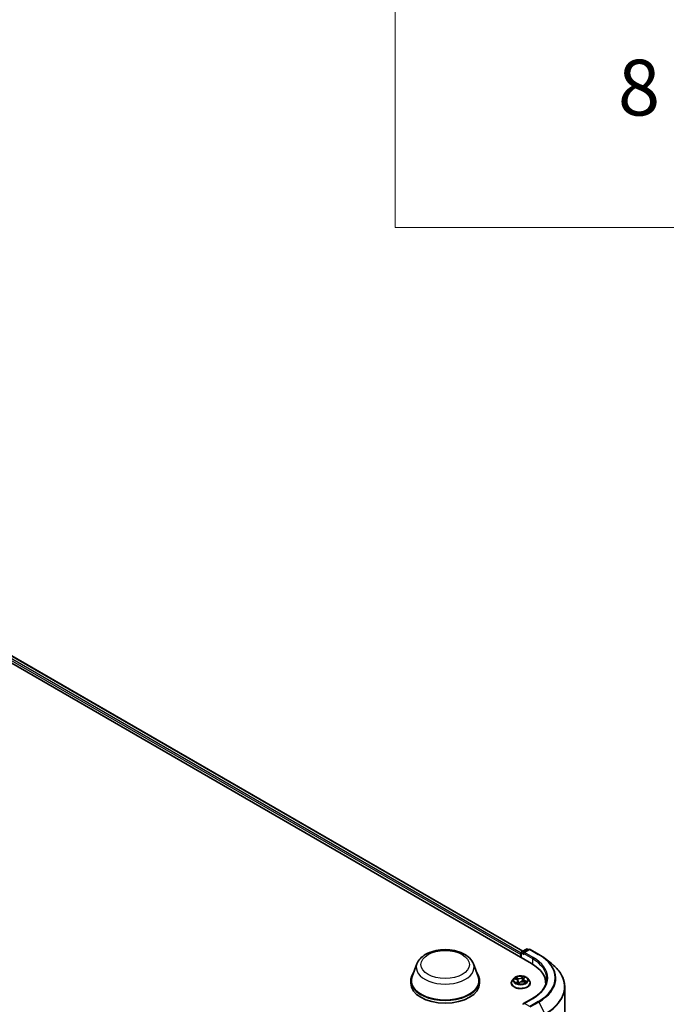
# Model space of a CAD drawing. Units: millimetres. Extents: x 7 to 9832, y 4 to 2392.
# Drawn here: x 99 to 111, y 89 to 106 of the extents above; entities that cross this region are included whole.
import ezdxf

# ---------------------------------------------------------------- set-up
doc = ezdxf.new("R2010")
doc.units = ezdxf.units.MM
doc.header["$LTSCALE"] = 0.5
for name, color, linetype, lineweight in [('Symbol (ISO)', 7, 'Continuous', 18), ('Visible (ISO)', 7, 'Continuous', 35), ('Visible Narrow (ISO)', 7, 'Continuous', 25)]:
    doc.layers.add(name, color=color, linetype=linetype, lineweight=lineweight)
doc.styles.add('Note Text (TK2)', font='MS PGothic.ttf')

# ---------------------------------------------------------------- blocks, each defined once
blk = doc.blocks.new('Table1')
at = {"layer": 'Symbol (ISO)'}
for p, q in [((211.354, 276.277), (211.354, 205.353)), ((211.354, 205.353), (405.5, 205.353))]:
    blk.add_line(p, q, dxfattribs=at)
at = {"layer": 'Symbol (ISO)', "color": 7, "insert": (219.349, 208.75), "char_height": 2, "attachment_point": 7, "style": 'Note Text (TK2)'}
blk.add_mtext('8', dxfattribs=at)

msp = doc.modelspace()

# ---------------------------------------------------------------- linework, layer by layer
at = {"layer": 'Visible (ISO)'}
for p, q in [((88.9929, 100.523), (108.1264, 89.4763)), ((89.2787, 100.4917), (107.9708, 89.6998)), ((107.947, 89.6861), (108.0353, 89.737)), ((108.0827, 89.7308), (107.9798, 89.6714)), ((108.053, 89.737), (108.0733, 89.7253)), ((108.1003, 89.7308), (108.2542, 89.6419)), ((107.9309, 89.6372), (107.9309, 89.5891)), ((107.9382, 89.6708), (107.9382, 89.5849)), ((108.3522, 89.5767), (108.4763, 89.4811)), ((106.0679, 89.4717), (105.9828, 89.2455)), ((107.082, 89.4717), (107.167, 89.2455)), ((107.8103, 89.2126), (107.7811, 89.18)), ((107.8257, 89.2029), (107.8571, 89.1915)), ((107.9795, 89.1949), (107.9747, 89.1497)), ((107.9872, 89.2095), (108.0044, 89.2266)), ((108.0515, 89.2126), (108.0807, 89.18)), ((105.9573, 89.1713), (105.9573, 89.1233)), ((107.1926, 89.1713), (107.1926, 89.1233)), ((107.7603, 89.1281), (107.7603, 89.13)), ((107.8823, 89.1663), (107.887, 89.122)), ((107.8928, 89.1206), (107.9112, 89.1375)), ((107.982, 89.1476), (108.0141, 89.1368)), ((108.1015, 89.1281), (108.1015, 89.13)), ((108.3797, 89.1055), (108.3797, 89.1233)), ((108.7208, 78.7446), (108.7208, 89.0555)), ((108.1425, 88.8528), (107.9798, 88.7588))]:
    msp.add_line(p, q, dxfattribs=at)
for centre, start, end in [((108.0441, 89.7218), 60, 120), ((108.0915, 89.7155), 60, 120), ((107.9559, 89.6708), 120, 180)]:
    msp.add_arc(centre, 0.0176, start, end, dxfattribs=at)
for centre, major_axis, start_param, end_param in [((107.9434, 89.6444), (0.0088, 0.0153), 1.2124767, 2.3561945), ((107.9975, 89.6612), (-0.025, 0), 4.712389, 6.2831853), ((107.985, 89.654), (-0.0088, 0.0153), 0.7853982, 2.3561945), ((107.515, 89.1233), (0.8647, 0), 6.2440134, 7.0685835), ((106.5749, 89.1713), (0.6176, 0), 2.7323454, 6.6924326), ((106.5749, 89.1713), (0.6059, 0), 2.9278365, 6.4969414), ((106.5749, 89.1233), (0.6176, 0), 3.1415927, 6.2831853), ((107.515, 89.0272), (0.8824, 0), 0.177095, 0.2006295), ((107.9975, 88.7486), (-0.025, 0), 4.712389, 6.2831853), ((107.985, 88.7558), (-0.0088, -0.0153), 5.4977871, 6.1236372)]:
    msp.add_ellipse(centre, major_axis=major_axis, ratio=0.5773503, start_param=start_param, end_param=end_param, dxfattribs=at)
for points, knots in [([(106.0679, 89.4717), (106.0804, 89.5049), (106.0998, 89.5352), (106.1525, 89.5939), (106.1878, 89.6209), (106.2711, 89.668), (106.3202, 89.6872), (106.4246, 89.7147), (106.4799, 89.7229), (106.5914, 89.7281), (106.6475, 89.7252), (106.7558, 89.7083), (106.8081, 89.6944), (106.9046, 89.6556), (106.9487, 89.6307), (107.022, 89.5705), (107.0519, 89.5355), (107.0756, 89.4874), (107.079, 89.4796), (107.082, 89.4717)], [4.1407469, 4.1407469, 4.1407469, 4.1407469, 4.4057386, 4.4057386, 4.7225809, 4.7225809, 5.0703495, 5.0703495, 5.4173644, 5.4173644, 5.7610936, 5.7610936, 6.1060969, 6.1060969, 6.4551207, 6.4551207, 6.7913905, 6.7913905, 6.8548273, 6.8548273, 6.8548273, 6.8548273]), ([(108.2542, 89.6419), (108.2613, 89.6379), (108.2682, 89.6337), (108.2819, 89.6254), (108.2886, 89.6211), (108.3019, 89.6125), (108.3084, 89.6082), (108.3213, 89.5994), (108.3276, 89.5949), (108.34, 89.5859), (108.3462, 89.5813), (108.3522, 89.5767)], [1.57079633, 1.57079633, 1.57079633, 1.57079633, 1.59918339, 1.59918339, 1.62757045, 1.62757045, 1.65595752, 1.65595752, 1.68434458, 1.68434458, 1.71273164, 1.71273164, 1.71273164, 1.71273164]), ([(108.7208, 89.0555), (108.7208, 89.0863), (108.7174, 89.117), (108.7038, 89.1779), (108.6936, 89.208), (108.6667, 89.267), (108.6499, 89.2959), (108.6104, 89.3521), (108.5875, 89.3794), (108.5361, 89.4319), (108.5075, 89.4571), (108.4763, 89.4811)], [3.92699082, 3.92699082, 3.92699082, 3.92699082, 4.05568339, 4.05568339, 4.18437596, 4.18437596, 4.31306853, 4.31306853, 4.44176109, 4.44176109, 4.57045366, 4.57045366, 4.57045366, 4.57045366]), ([(108.0515, 89.2126), (108.0443, 89.2206), (108.0352, 89.2277), (108.0135, 89.2399), (108.0009, 89.2449), (107.9739, 89.2522), (107.9595, 89.2545), (107.9302, 89.2562), (107.9154, 89.2557), (107.8867, 89.2519), (107.8729, 89.2486), (107.8474, 89.2394), (107.8358, 89.2335), (107.8201, 89.2223), (107.8148, 89.2176), (107.8103, 89.2126)], [1.0242493, 1.0242493, 1.0242493, 1.0242493, 1.3452622, 1.3452622, 1.6796908, 1.6796908, 2.0127683, 2.0127683, 2.3440817, 2.3440817, 2.6758176, 2.6758176, 3.0097956, 3.0097956, 3.2107087, 3.2107087, 3.2107087, 3.2107087]), ([(107.8823, 89.1663), (107.8821, 89.1685), (107.8815, 89.1706), (107.8797, 89.1746), (107.8785, 89.1766), (107.8755, 89.1803), (107.8737, 89.182), (107.8697, 89.1852), (107.8674, 89.1866), (107.8625, 89.1893), (107.8599, 89.1905), (107.8571, 89.1915)], [0.60858603, 0.60858603, 0.60858603, 0.60858603, 0.79753743, 0.79753743, 0.98648883, 0.98648883, 1.17544023, 1.17544023, 1.36439163, 1.36439163, 1.55334303, 1.55334303, 1.55334303, 1.55334303]), ([(107.9872, 89.2095), (107.9863, 89.2087), (107.9855, 89.2078), (107.984, 89.206), (107.9834, 89.205), (107.9822, 89.2031), (107.9817, 89.2021), (107.9808, 89.2001), (107.9804, 89.1991), (107.9798, 89.197), (107.9796, 89.196), (107.9795, 89.1949)], [3.15904595, 3.15904595, 3.15904595, 3.15904595, 3.25251115, 3.25251115, 3.34597636, 3.34597636, 3.43944156, 3.43944156, 3.53290677, 3.53290677, 3.62637198, 3.62637198, 3.62637198, 3.62637198]), ([(108.3973, 89.2049), (108.3973, 89.1793), (108.3938, 89.1537), (108.3799, 89.1029), (108.3694, 89.0777), (108.3416, 89.0283), (108.3243, 89.0041), (108.283, 88.9573), (108.2591, 88.9347), (108.2051, 88.8919), (108.1752, 88.8716), (108.1425, 88.8528)], [2.35619449, 2.35619449, 2.35619449, 2.35619449, 2.51327412, 2.51327412, 2.67035376, 2.67035376, 2.82743339, 2.82743339, 2.98451302, 2.98451302, 3.14159265, 3.14159265, 3.14159265, 3.14159265]), ([(107.7811, 89.18), (107.7785, 89.1771), (107.7761, 89.1741), (107.7717, 89.1678), (107.7698, 89.1646), (107.7664, 89.158), (107.765, 89.1546), (107.7627, 89.1477), (107.7618, 89.1442), (107.7606, 89.1372), (107.7603, 89.1336), (107.7603, 89.13)], [3.21070872, 3.21070872, 3.21070872, 3.21070872, 3.30622204, 3.30622204, 3.40173536, 3.40173536, 3.49724869, 3.49724869, 3.59276201, 3.59276201, 3.68827533, 3.68827533, 3.68827533, 3.68827533]), ([(107.7603, 89.1281), (107.7603, 89.1175), (107.7631, 89.1071), (107.7738, 89.087), (107.782, 89.0774), (107.8031, 89.06), (107.8162, 89.0523), (107.8459, 89.0397), (107.8624, 89.0349), (107.8972, 89.0285), (107.9154, 89.0269), (107.9518, 89.0273), (107.9699, 89.0292), (108.0043, 89.0362), (108.0206, 89.0413), (108.0496, 89.0545), (108.0623, 89.0625), (108.0829, 89.0806), (108.0907, 89.0908), (108.0995, 89.1101), (108.1015, 89.1191), (108.1015, 89.1281)], [3.6882753, 3.6882753, 3.6882753, 3.6882753, 3.9879859, 3.9879859, 4.3003969, 4.3003969, 4.6248899, 4.6248899, 4.9506179, 4.9506179, 5.2753683, 5.2753683, 5.5997232, 5.5997232, 5.9245573, 5.9245573, 6.2503547, 6.2503547, 6.5742697, 6.5742697, 6.829868, 6.829868, 6.829868, 6.829868]), ([(107.8642, 89.1306), (107.8658, 89.1297), (107.8675, 89.129), (107.871, 89.1274), (107.8728, 89.1267), (107.8765, 89.1252), (107.8785, 89.1246), (107.8825, 89.1233), (107.8845, 89.1227), (107.8886, 89.1215), (107.8906, 89.121), (107.8926, 89.1206)], [4.53795915, 4.53795915, 4.53795915, 4.53795915, 4.60712298, 4.60712298, 4.67628681, 4.67628681, 4.74545064, 4.74545064, 4.81461446, 4.81461446, 4.87976277, 4.87976277, 4.87976277, 4.87976277]), ([(107.8925, 89.1205), (107.8925, 89.1205), (107.8925, 89.1205), (107.8926, 89.1205), (107.8926, 89.1205), (107.8927, 89.1206), (107.8927, 89.1206), (107.8927, 89.1206), (107.8928, 89.1206), (107.8928, 89.1206)], [0.0030078325, 0.0030078325, 0.0030078325, 0.0030078325, 0.0044388843, 0.0044388843, 0.0066583264, 0.0066583264, 0.0088777686, 0.0088777686, 0.0110972107, 0.0110972107, 0.0110972107, 0.0110972107]), ([(107.982, 89.1476), (107.9773, 89.1492), (107.9723, 89.1503), (107.9619, 89.1517), (107.9565, 89.1519), (107.9459, 89.1514), (107.9407, 89.1506), (107.9308, 89.1483), (107.9262, 89.1466), (107.9179, 89.1426), (107.9142, 89.1402), (107.9112, 89.1375)], [1.5882496, 1.5882496, 1.5882496, 1.5882496, 1.8954276, 1.8954276, 2.2026055, 2.2026055, 2.5097835, 2.5097835, 2.8169614, 2.8169614, 3.1241394, 3.1241394, 3.1241394, 3.1241394]), ([(108.0099, 89.1382), (108.0109, 89.139), (108.0119, 89.1398), (108.0138, 89.1415), (108.0147, 89.1424), (108.0164, 89.1441), (108.0171, 89.1449), (108.0185, 89.1466), (108.019, 89.1473), (108.0195, 89.1481)], [6.18569201, 6.18569201, 6.18569201, 6.18569201, 6.24953943, 6.24953943, 6.32071129, 6.32071129, 6.39188315, 6.39188315, 6.46305501, 6.46305501, 6.46305501, 6.46305501]), ([(108.1015, 89.13), (108.1015, 89.1336), (108.1012, 89.1372), (108.1, 89.1442), (108.0991, 89.1477), (108.0968, 89.1546), (108.0954, 89.158), (108.092, 89.1646), (108.0901, 89.1678), (108.0858, 89.1741), (108.0833, 89.1771), (108.0807, 89.18)], [0.54668268, 0.54668268, 0.54668268, 0.54668268, 0.642196, 0.642196, 0.73770932, 0.73770932, 0.83322265, 0.83322265, 0.92873597, 0.92873597, 1.02424929, 1.02424929, 1.02424929, 1.02424929])]:
    msp.add_open_spline(points, degree=3, knots=knots, dxfattribs=at)
at = {"layer": 'Visible Narrow (ISO)'}
for p, q in [((89.2699, 100.4908), (107.9656, 89.6968)), ((89.2134, 100.4437), (107.9309, 89.6372)), ((107.9382, 89.6618), (89.2259, 100.4654)), ((107.9559, 89.6852), (108.0441, 89.7362)), ((107.9975, 89.6756), (108.0915, 89.7299)), ((108.0441, 89.7362), (108.0681, 89.7223)), ((108.0915, 89.7299), (108.2454, 89.641)), ((107.9434, 89.5819), (107.9434, 89.6636)), ((107.9434, 89.6636), (107.985, 89.6396)), ((107.9798, 89.6714), (107.9559, 89.6852)), ((107.9725, 89.6612), (108.1389, 89.5651)), ((108.1514, 89.5867), (107.9975, 89.6756)), ((108.1389, 89.5651), (108.1389, 89.4689)), ((107.8173, 89.2053), (107.8561, 89.1911)), ((107.8808, 89.2146), (107.8412, 89.2279)), ((107.8544, 89.2193), (107.8793, 89.2109)), ((107.8793, 89.2109), (107.8776, 89.1776)), ((107.9731, 89.2465), (107.9486, 89.2241)), ((107.9511, 89.221), (107.9665, 89.2351)), ((107.9511, 89.221), (107.9547, 89.1798)), ((107.9892, 89.2098), (108.0124, 89.2327)), ((107.8726, 89.152), (107.8494, 89.1291)), ((107.8606, 89.1345), (107.8751, 89.1489)), ((107.8674, 89.129), (107.8671, 89.1295)), ((107.8751, 89.1489), (107.8773, 89.125)), ((107.8887, 89.1153), (107.9132, 89.1377)), ((107.981, 89.1472), (108.0206, 89.1339)), ((108.0042, 89.167), (108.0027, 89.1406)), ((108.0042, 89.167), (108.0285, 89.1581)), ((108.0445, 89.1565), (108.0057, 89.1707)), ((107.9975, 88.763), (108.1514, 88.8519)), ((108.0915, 88.7087), (107.9975, 88.763)), ((108.2454, 88.7976), (108.0915, 88.7087)), ((108.101, 88.6982), (108.2549, 88.787)), ((108.2549, 88.787), (108.3647, 88.5743))]:
    msp.add_line(p, q, dxfattribs=at)
for centre, major_axis, ratio, start_param, end_param in [((108.0441, 89.7218), (-0.0088, 0.0153), 0.5773503, 5.4977871, 6.2831853), ((108.0441, 89.7218), (0.0088, 0.0153), 0.5773503, 0, 0.7853982), ((108.0915, 89.7155), (-0.0088, 0.0153), 0.5773503, 5.4977871, 6.2831853), ((108.0915, 89.7155), (0.0088, 0.0153), 0.5773503, 0, 0.7853982), ((107.9559, 89.6708), (-0.0176, 0), 0.5773503, 0, 0.7853982), ((107.9559, 89.6708), (-0.0088, -0.0153), 0.5773503, 3.9269908, 5.4977871), ((107.9559, 89.6708), (-0.0088, 0.0153), 0.5773503, 5.4977871, 6.2831853), ((108.1514, 89.5723), (0.0088, 0.0153), 0.5773503, 0.7853982, 2.3561945), ((107.515, 89.2049), (0.8824, 0), 0.5773503, 0, 0.7853982), ((107.515, 89.2193), (0.9, 0), 0.5773503, 5.4977871, 7.0685835), ((108.2454, 89.6266), (0.0088, 0.0153), 0.5773503, 0, 0.7853982), ((107.515, 89.2193), (1.033, 0), 0.5773503, 5.4977871, 7.0685835), ((107.515, 89.2142), (1.0465, 0), 0.5773503, 5.4977871, 6.9266482), ((106.5749, 89.4081), (0.5189, 0), 0.5773503, 2.9278365, 6.4969414), ((107.515, 89.0649), (1.2017, 0), 0.5773503, 5.4977871, 6.9266482), ((107.9309, 89.1765), (-0.1358, 0), 0.5773503, 5.8056187, 9.9023446), ((107.9309, 89.1809), (-0.1212, 0), 0.5773503, 5.5458181, 5.9271872), ((107.9309, 89.1676), (0.0948, 0), 0.5773503, 2.4150098, 2.6243654), ((107.8529, 89.2181), (-0.00211, -0.00205), 0.0612522, 0.8925087, 2.2876908), ((107.8561, 89.1887), (0.00101, 0.00276), 0.4365692, 0, 0.6967586), ((107.8292, 89.1666), (0.0502, 0), 0.5773503, 5.7539559, 7.2898457), ((107.862, 89.204), (-0.00275, -0.00104), 0.2815273, 4.042919, 5.3983421), ((107.9062, 89.2374), (0.0532, 0), 0.5773503, 4.1831596, 5.7190493), ((107.8808, 89.2122), (-0.00094, -0.00279), 0.4122232, 3.8279153, 5.3114452), ((107.9062, 89.2396), (-0.0502, 0), 0.5773503, 1.0415669, 2.5774567), ((107.9486, 89.2217), (0.00198, -0.00217), 0.6899812, 0.7346983, 2.2182282), ((107.964, 89.2183), (-0.0029, 0.0005), 0.1809961, 4.4117954, 5.7672185), ((107.9309, 89.1676), (0.0948, 0), 0.5773503, 0.9161643, 1.2040138), ((107.969, 89.2344), (-0.00267, 0.00124), 0.2802439, 0.5299412, 1.9251233), ((107.9309, 89.1809), (-0.1212, 0), 0.5773503, 3.9750218, 4.3563908), ((108.0326, 89.1952), (-0.0502, 0), 0.5773503, 5.7539559, 7.2898457), ((108.0326, 89.193), (-0.0532, 0), 0.5773503, 6.221282, 7.2898457), ((107.9892, 89.2074), (-0.00207, 0.00209), 0.7047969, 5.3324437, 6.2831853), ((107.9987, 89.2239), (-0.00258, 0.00141), 0.2518796, 2.1279395, 2.3472579), ((107.9309, 89.1353), (-0.1687, 0), 0.5773503, 5.8056187, 9.9023446), ((107.9309, 89.13), (-0.1706, 0), 0.5773503, 0, 3.1415927), ((107.9309, 89.1281), (0.1706, 0), 0.5773503, 3.1415927, 6.2831853), ((107.9309, 89.1809), (0.1212, 0), 0.5773503, 3.9750218, 4.3563908), ((107.8631, 89.1339), (-0.00029, -0.00293), 0.8852405, 4.5785532, 5.9737354), ((107.8697, 89.1288), (-0.00259, -0.00139), 0.7932818, 5.4242972, 5.5397398), ((107.8726, 89.1496), (0.00207, -0.00209), 0.7047969, 0.7073212, 2.190851), ((107.8292, 89.1644), (0.0532, 0), 0.5773503, 5.7539559, 6.3450887), ((107.9309, 89.1053), (-0.057, 0), 0.5773503, 5.479207, 5.6025375), ((107.9309, 89.1042), (0.0557, 0), 0.5773503, 2.3376143, 2.4827234), ((107.8932, 89.129), (-0.00258, -0.00142), 0.3662623, 4.2849122, 5.282523), ((107.8932, 89.129), (0.00143, -0.00257), 0.566524, 4.396732, 5.018214), ((107.8932, 89.129), (0.00136, 0.00261), 0.0574106, 1.0125366, 2.2354882), ((107.8928, 89.1235), (-0.00019, -0.00294), 0.9136048, 6.1282271, 6.2512523), ((107.9132, 89.1353), (-0.00198, 0.00217), 0.6899812, 5.3598208, 6.2831853), ((107.9557, 89.1222), (0.0502, 0), 0.5773503, 1.0415669, 2.5774567), ((107.9572, 89.1791), (-0.0029, 0.0005), 0.1809575, 4.4161767, 5.7672226), ((107.981, 89.1448), (0.00094, 0.00279), 0.4122232, 0, 0.6863227), ((108.0057, 89.1683), (-0.00101, -0.00276), 0.4365692, 3.8383512, 5.3218811), ((108.017, 89.1495), (0.00247, -0.0016), 0.6541338, 0.0238911, 1.3479478), ((107.9309, 89.1809), (0.1212, 0), 0.5773503, 5.5458181, 5.9271872), ((108.027, 89.1569), (-0.00082, 0.00282), 0.6480035, 3.5687142, 4.9638964), ((107.515, 89.0555), (1.2059, 0), 0.5773503, 5.4977871, 6.2831853), ((108.1514, 88.8375), (-0.0088, 0.0153), 0.5773503, 5.4977871, 6.2831853), ((108.2454, 88.7832), (0.0088, -0.0153), 0.5773503, 1.4890119, 2.3561945)]:
    msp.add_ellipse(centre, major_axis=major_axis, ratio=ratio, start_param=start_param, end_param=end_param, dxfattribs=at)
for centre, major_axis in [((106.5749, 89.4595), (0.4344, 0)), ((107.9309, 89.1809), (0.126, 0))]:
    msp.add_ellipse(centre, major_axis=major_axis, ratio=0.5773503, dxfattribs=at)
for points, knots in [([(107.8313, 89.2009), (107.8311, 89.201), (107.831, 89.2011), (107.8294, 89.2021), (107.8279, 89.2029), (107.8249, 89.204), (107.8234, 89.2044), (107.8204, 89.205), (107.8189, 89.2052), (107.8173, 89.2053)], [0.004971221, 0.004971221, 0.004971221, 0.004971221, 0.005934038, 0.005934038, 0.0154285, 0.0154285, 0.023744988, 0.023744988, 0.032394303, 0.032394303, 0.032394303, 0.032394303]), ([(107.8173, 89.2053), (107.8188, 89.205), (107.8203, 89.2046), (107.8231, 89.2038), (107.8244, 89.2034), (107.8257, 89.2029)], [-0.032394303, -0.032394303, -0.032394303, -0.032394303, -0.023744988, -0.023744988, -0.016086858, -0.016086858, -0.016086858, -0.016086858]), ([(107.8544, 89.2193), (107.8533, 89.2201), (107.8521, 89.2209), (107.8491, 89.223), (107.8473, 89.2243), (107.844, 89.2263), (107.8426, 89.2272), (107.8412, 89.2279)], [-0.032055974, -0.032055974, -0.032055974, -0.032055974, -0.02365019, -0.02365019, -0.010200936, -0.010200936, 0.000338329, 0.000338329, 0.000338329, 0.000338329]), ([(107.8412, 89.2279), (107.8423, 89.227), (107.8433, 89.226), (107.8458, 89.2233), (107.8472, 89.2217), (107.8497, 89.2189), (107.8507, 89.2177), (107.8517, 89.2167)], [-0.000338329, -0.000338329, -0.000338329, -0.000338329, 0.010200936, 0.010200936, 0.02365019, 0.02365019, 0.032055974, 0.032055974, 0.032055974, 0.032055974]), ([(107.8517, 89.2167), (107.8535, 89.2149), (107.8552, 89.2128), (107.858, 89.2086), (107.8591, 89.2063), (107.86, 89.2039)], [-0.028982846, -0.028982846, -0.028982846, -0.028982846, -0.014585063, -0.014585063, 0, 0, 0, 0]), ([(107.8635, 89.2052), (107.8625, 89.2078), (107.8612, 89.2103), (107.8582, 89.2151), (107.8564, 89.2173), (107.8544, 89.2193)], [0, 0, 0, 0, 0.014585063, 0.014585063, 0.028982846, 0.028982846, 0.028982846, 0.028982846]), ([(107.8716, 89.1836), (107.8712, 89.1848), (107.8707, 89.1859), (107.868, 89.1931), (107.8658, 89.1992), (107.8635, 89.2052)], [0.027868624, 0.027868624, 0.027868624, 0.027868624, 0.034389927, 0.034389927, 0.068779854, 0.068779854, 0.068779854, 0.068779854]), ([(107.9615, 89.219), (107.9604, 89.2125), (107.9592, 89.2059), (107.957, 89.1929), (107.9558, 89.1863), (107.9547, 89.1798)], [0, 0, 0, 0, 0.034389927, 0.034389927, 0.068779854, 0.068779854, 0.068779854, 0.068779854]), ([(107.9581, 89.1795), (107.9592, 89.186), (107.9604, 89.1925), (107.9626, 89.2056), (107.9638, 89.2121), (107.9649, 89.2187)], [-0.068779854, -0.068779854, -0.068779854, -0.068779854, -0.034389927, -0.034389927, 0, 0, 0, 0]), ([(107.9665, 89.2351), (107.9654, 89.2326), (107.9643, 89.23), (107.9626, 89.2245), (107.962, 89.2218), (107.9615, 89.219)], [0, 0, 0, 0, 0.014491423, 0.014491423, 0.028982846, 0.028982846, 0.028982846, 0.028982846]), ([(107.9649, 89.2187), (107.9654, 89.2212), (107.966, 89.2237), (107.9676, 89.2286), (107.9685, 89.231), (107.9696, 89.2332)], [-0.028982846, -0.028982846, -0.028982846, -0.028982846, -0.014491423, -0.014491423, 0, 0, 0, 0]), ([(107.9731, 89.2465), (107.9726, 89.2456), (107.9721, 89.2447), (107.971, 89.2428), (107.9705, 89.2418), (107.9693, 89.2397), (107.9686, 89.2385), (107.9675, 89.2366), (107.967, 89.2358), (107.9665, 89.2351)], [-0.032394303, -0.032394303, -0.032394303, -0.032394303, -0.023744988, -0.023744988, -0.0154285, -0.0154285, -0.005934038, -0.005934038, 0, 0, 0, 0]), ([(107.9696, 89.2332), (107.97, 89.2342), (107.9704, 89.2351), (107.9712, 89.2375), (107.9716, 89.2389), (107.9722, 89.2414), (107.9724, 89.2425), (107.9728, 89.2446), (107.973, 89.2456), (107.9731, 89.2465)], [0, 0, 0, 0, 0.005934038, 0.005934038, 0.0154285, 0.0154285, 0.023744988, 0.023744988, 0.032394303, 0.032394303, 0.032394303, 0.032394303]), ([(108.0124, 89.2327), (108.0108, 89.2321), (108.0092, 89.2313), (108.0058, 89.2293), (108.0039, 89.2279), (108.0013, 89.2251), (108.0005, 89.2239), (107.9998, 89.2226)], [-0.000338329, -0.000338329, -0.000338329, -0.000338329, 0.010200936, 0.010200936, 0.02365019, 0.02365019, 0.032055974, 0.032055974, 0.032055974, 0.032055974]), ([(108.0044, 89.2266), (108.0057, 89.2278), (108.007, 89.2289), (108.0097, 89.231), (108.0111, 89.2319), (108.0124, 89.2327)], [-0.021544351, -0.021544351, -0.021544351, -0.021544351, -0.010200936, -0.010200936, 0.000338329, 0.000338329, 0.000338329, 0.000338329]), ([(107.8606, 89.1345), (107.8598, 89.1342), (107.859, 89.1339), (107.8566, 89.1329), (107.855, 89.1322), (107.8521, 89.1307), (107.8508, 89.1299), (107.8494, 89.1291)], [-0.032055974, -0.032055974, -0.032055974, -0.032055974, -0.02365019, -0.02365019, -0.010200936, -0.010200936, 0.000338329, 0.000338329, 0.000338329, 0.000338329]), ([(107.8494, 89.1291), (107.851, 89.1297), (107.8526, 89.1302), (107.8561, 89.131), (107.8579, 89.1312), (107.8605, 89.1313), (107.8613, 89.1313), (107.862, 89.1312)], [-0.000338329, -0.000338329, -0.000338329, -0.000338329, 0.010200936, 0.010200936, 0.02365019, 0.02365019, 0.032055974, 0.032055974, 0.032055974, 0.032055974]), ([(107.8671, 89.1295), (107.8663, 89.131), (107.8653, 89.1322), (107.8631, 89.1339), (107.8619, 89.1344), (107.8606, 89.1345)], [0, 0, 0, 0, 0.014585063, 0.014585063, 0.028982846, 0.028982846, 0.028982846, 0.028982846]), ([(107.8938, 89.1304), (107.8915, 89.1348), (107.8893, 89.1392), (107.8861, 89.1464), (107.885, 89.149), (107.8839, 89.1516)], [0.021775894, 0.021775894, 0.021775894, 0.021775894, 0.049120627, 0.049120627, 0.064738542, 0.064738542, 0.064738542, 0.064738542]), ([(107.8922, 89.1206), (107.8918, 89.1206), (107.8914, 89.1206), (107.8906, 89.1203), (107.8902, 89.1199), (107.8896, 89.1189), (107.8894, 89.1184), (107.889, 89.117), (107.8888, 89.1162), (107.8887, 89.1153)], [0, 0, 0, 0, 0.005934038, 0.005934038, 0.0154285, 0.0154285, 0.023744988, 0.023744988, 0.032394303, 0.032394303, 0.032394303, 0.032394303]), ([(107.8887, 89.1153), (107.8892, 89.1162), (107.8897, 89.117), (107.8908, 89.1185), (107.8913, 89.1192), (107.8922, 89.1201), (107.8925, 89.1204), (107.8928, 89.1206)], [-0.032394303, -0.032394303, -0.032394303, -0.032394303, -0.023744988, -0.023744988, -0.0154285, -0.0154285, -0.011097211, -0.011097211, -0.011097211, -0.011097211]), ([(107.8922, 89.1274), (107.8932, 89.1269), (107.8942, 89.1264), (107.8959, 89.1256), (107.8967, 89.1253), (107.8975, 89.125)], [-0.1748660129, -0.1748660129, -0.1748660129, -0.1748660129, -0.1694049504, -0.1694049504, -0.1650242254, -0.1650242254, -0.1650242254, -0.1650242254]), ([(107.9001, 89.1274), (107.8989, 89.1279), (107.8977, 89.1284), (107.8956, 89.1294), (107.8947, 89.1299), (107.8938, 89.1304)], [0.16236172, 0.16236172, 0.16236172, 0.16236172, 0.16940495, 0.16940495, 0.174866013, 0.174866013, 0.174866013, 0.174866013]), ([(107.9547, 89.1798), (107.9532, 89.1706), (107.9513, 89.1614), (107.9489, 89.1521), (107.9488, 89.1518), (107.9487, 89.1515)], [0, 0, 0, 0, 0.049120627, 0.049120627, 0.050864038, 0.050864038, 0.050864038, 0.050864038]), ([(107.9519, 89.1517), (107.9519, 89.1517), (107.9519, 89.1518), (107.9545, 89.1609), (107.9565, 89.1701), (107.9581, 89.1795)], [-0.049421956, -0.049421956, -0.049421956, -0.049421956, -0.049120627, -0.049120627, 0, 0, 0, 0]), ([(108.0206, 89.1339), (108.0196, 89.1348), (108.0185, 89.1355), (108.016, 89.1369), (108.0146, 89.1374), (108.0127, 89.1375), (108.0124, 89.1375), (108.012, 89.1375)], [-0.000338329, -0.000338329, -0.000338329, -0.000338329, 0.010200936, 0.010200936, 0.02365019, 0.02365019, 0.026743684, 0.026743684, 0.026743684, 0.026743684]), ([(108.0141, 89.1368), (108.0149, 89.1365), (108.0156, 89.1362), (108.0178, 89.1353), (108.0192, 89.1346), (108.0206, 89.1339)], [-0.015734417, -0.015734417, -0.015734417, -0.015734417, -0.010200936, -0.010200936, 0.000338329, 0.000338329, 0.000338329, 0.000338329]), ([(108.0285, 89.1581), (108.0265, 89.1575), (108.0245, 89.1566), (108.0212, 89.1541), (108.0197, 89.1526), (108.0185, 89.1508)], [0, 0, 0, 0, 0.014491423, 0.014491423, 0.028982846, 0.028982846, 0.028982846, 0.028982846]), ([(108.0195, 89.1481), (108.0206, 89.1497), (108.0219, 89.151), (108.0249, 89.1532), (108.0266, 89.154), (108.0285, 89.1546)], [-0.028500677, -0.028500677, -0.028500677, -0.028500677, -0.014491423, -0.014491423, 0, 0, 0, 0]), ([(108.0445, 89.1565), (108.043, 89.1568), (108.0415, 89.1571), (108.0386, 89.1575), (108.0371, 89.1576), (108.0342, 89.1579), (108.0326, 89.158), (108.0303, 89.1581), (108.0294, 89.1581), (108.0285, 89.1581)], [-0.032394303, -0.032394303, -0.032394303, -0.032394303, -0.023744988, -0.023744988, -0.0154285, -0.0154285, -0.005934038, -0.005934038, 0, 0, 0, 0]), ([(108.0285, 89.1546), (108.0292, 89.1548), (108.0301, 89.155), (108.0324, 89.1556), (108.0339, 89.1559), (108.0369, 89.1563), (108.0384, 89.1565), (108.0414, 89.1566), (108.0429, 89.1566), (108.0445, 89.1565)], [0, 0, 0, 0, 0.005934038, 0.005934038, 0.0154285, 0.0154285, 0.023744988, 0.023744988, 0.032394303, 0.032394303, 0.032394303, 0.032394303])]:
    msp.add_open_spline(points, degree=3, knots=knots, dxfattribs=at)
for points in [[(107.86, 89.2039), (107.8621, 89.1984), (107.8642, 89.1928), (107.8663, 89.1872)], [(107.9998, 89.2226), (107.9996, 89.2222), (107.9993, 89.2218), (107.9991, 89.2213)], [(107.862, 89.1312), (107.8628, 89.1311), (107.8635, 89.1309), (107.8642, 89.1306)], [(107.885, 89.1412), (107.887, 89.1371), (107.8891, 89.133), (107.8914, 89.129)], [(107.8926, 89.1205), (107.8925, 89.1206), (107.8924, 89.1206), (107.8922, 89.1206)], [(108.0185, 89.1508), (108.016, 89.1468), (108.0135, 89.1429), (108.0109, 89.139)]]:
    msp.add_open_spline(points, degree=3, dxfattribs=at)

# ---------------------------------------------------------------- block references
at = {"xscale": 0.5, "yscale": 0.5, "zscale": 0.5}
msp.add_blockref('Table1', (0, 0), dxfattribs=at)

doc.saveas('drawing.dxf')
